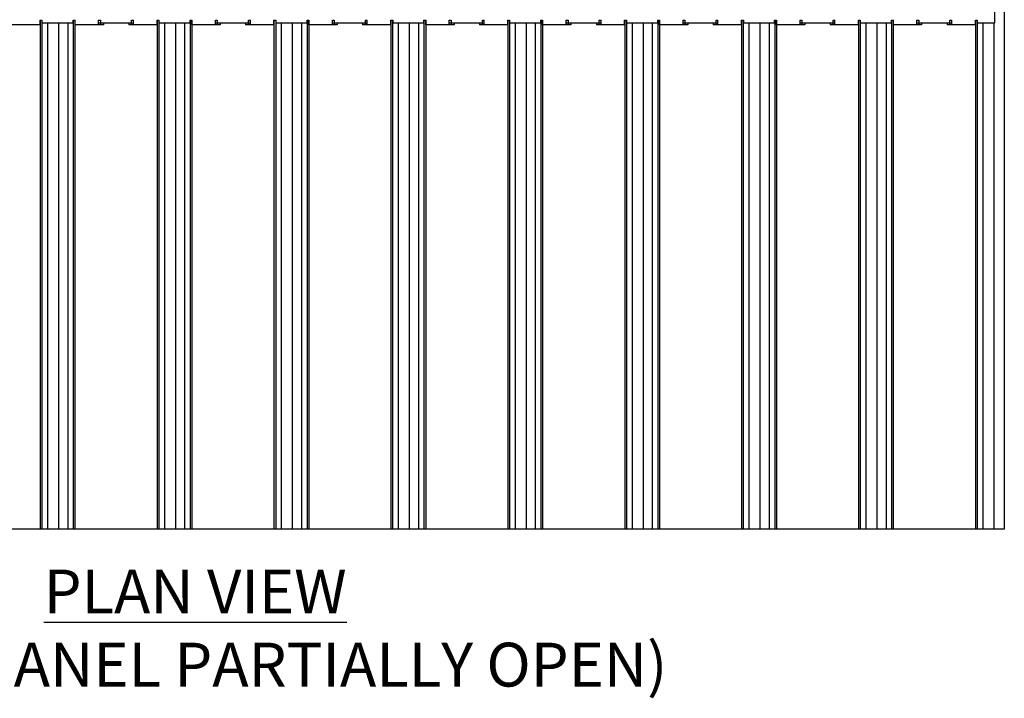
# Model space of a CAD drawing. Units: inches. Extents: x 43064 to 50852, y -12951 to -8210.
# Drawn here: x 43901 to 43935, y -10182 to -10159 of the extents above; entities that cross this region are included whole.
import ezdxf

# ---------------------------------------------------------------- set-up
doc = ezdxf.new("R2010")
doc.units = ezdxf.units.IN
doc.header["$MEASUREMENT"] = 0
doc.layers.add('Details', color=7, linetype='Continuous')
doc.styles.add('RomanS', font='arial.ttf')

msp = doc.modelspace()

# ---------------------------------------------------------------- linework, layer by layer
at = {"layer": 'Details'}
for p, q in [((43934.8863, -10116.43396), (43934.8863, -10176.43395)), ((43934.89377, -10116.43396), (43934.89377, -10176.43395)), ((43934.56413, -10159.12145), (43934.56413, -10157.59145)), ((43901.9033, -10159.18395), (43901.9033, -10159.0277)), ((43901.9033, -10159.0277), (43901.9658, -10159.0277)), ((43901.9033, -10159.12145), (43901.90531, -10159.12145)), ((43901.90531, -10159.0277), (43901.90531, -10176.43395)), ((43901.96404, -10159.0277), (43901.96404, -10176.43395)), ((43901.9658, -10159.0277), (43901.9658, -10159.12145)), ((43901.9658, -10159.12145), (43903.03455, -10159.12145)), ((43902.15531, -10159.12145), (43902.15531, -10176.43395)), ((43902.53177, -10159.12145), (43902.53177, -10176.43395)), ((43902.84647, -10159.12145), (43902.84647, -10176.43395)), ((43903.03455, -10159.0277), (43903.09705, -10159.0277)), ((43903.03455, -10159.12145), (43903.03455, -10159.0277)), ((43903.03714, -10159.0277), (43903.03714, -10176.43395)), ((43903.09588, -10159.0277), (43903.09588, -10176.43395)), ((43903.09588, -10159.12145), (43903.09705, -10159.12145)), ((43903.09705, -10159.18395), (43903.09705, -10159.0277)), ((43903.9033, -10159.18395), (43903.9033, -10159.0277)), ((43903.9033, -10159.0277), (43903.9658, -10159.0277)), ((43903.9033, -10159.12145), (43905.09705, -10159.12145)), ((43903.9658, -10159.0277), (43903.9658, -10159.18395)), ((43904.06583, -10159.12145), (43904.06583, -10159.18395)), ((43904.93451, -10159.12145), (43904.93451, -10159.18395)), ((43905.03455, -10159.0277), (43905.09705, -10159.0277)), ((43905.03455, -10159.18395), (43905.03455, -10159.0277)), ((43905.09705, -10159.18395), (43905.09705, -10159.0277)), ((43905.9033, -10159.18395), (43905.9033, -10159.0277)), ((43905.9033, -10159.0277), (43905.9658, -10159.0277)), ((43905.9033, -10159.12145), (43905.9053, -10159.12145)), ((43905.9053, -10159.0277), (43905.9053, -10176.43395)), ((43905.96404, -10159.0277), (43905.96404, -10176.43395)), ((43905.9658, -10159.0277), (43905.9658, -10159.12145)), ((43905.9658, -10159.12145), (43907.03455, -10159.12145)), ((43906.1553, -10159.12145), (43906.1553, -10176.43395)), ((43906.53177, -10159.12145), (43906.53177, -10176.43395)), ((43906.84647, -10159.12145), (43906.84647, -10176.43395)), ((43907.03455, -10159.0277), (43907.09705, -10159.0277)), ((43907.03455, -10159.12145), (43907.03455, -10159.0277)), ((43907.03714, -10159.0277), (43907.03714, -10176.43395)), ((43907.09588, -10159.0277), (43907.09588, -10176.43395)), ((43907.09588, -10159.12145), (43907.09705, -10159.12145)), ((43907.09705, -10159.18395), (43907.09705, -10159.0277)), ((43907.9033, -10159.18395), (43907.9033, -10159.0277)), ((43907.9033, -10159.0277), (43907.9658, -10159.0277)), ((43907.9033, -10159.12145), (43909.09705, -10159.12145)), ((43907.9658, -10159.0277), (43907.9658, -10159.18395)), ((43908.06583, -10159.12145), (43908.06583, -10159.18395)), ((43908.93451, -10159.12145), (43908.93451, -10159.18395)), ((43909.03455, -10159.0277), (43909.09705, -10159.0277)), ((43909.03455, -10159.18395), (43909.03455, -10159.0277)), ((43909.09705, -10159.18395), (43909.09705, -10159.0277)), ((43909.9033, -10159.18395), (43909.9033, -10159.0277)), ((43909.9033, -10159.0277), (43909.9658, -10159.0277)), ((43909.9033, -10159.12145), (43909.9053, -10159.12145)), ((43909.9053, -10159.0277), (43909.9053, -10176.43395)), ((43909.96404, -10159.0277), (43909.96404, -10176.43395)), ((43909.9658, -10159.0277), (43909.9658, -10159.12145)), ((43909.9658, -10159.12145), (43911.03455, -10159.12145)), ((43910.1553, -10159.12145), (43910.1553, -10176.43395)), ((43910.53176, -10159.12145), (43910.53176, -10176.43395)), ((43910.84647, -10159.12145), (43910.84647, -10176.43395)), ((43911.03455, -10159.0277), (43911.09705, -10159.0277)), ((43911.03455, -10159.12145), (43911.03455, -10159.0277)), ((43911.03714, -10159.0277), (43911.03714, -10176.43395)), ((43911.09588, -10159.0277), (43911.09588, -10176.43395)), ((43911.09588, -10159.12145), (43911.09705, -10159.12145)), ((43911.09705, -10159.18395), (43911.09705, -10159.0277)), ((43911.9033, -10159.18395), (43911.9033, -10159.0277)), ((43911.9033, -10159.0277), (43911.9658, -10159.0277)), ((43911.9033, -10159.12145), (43913.09705, -10159.12145)), ((43911.9658, -10159.0277), (43911.9658, -10159.18395)), ((43912.06583, -10159.12145), (43912.06583, -10159.18395)), ((43912.93451, -10159.12145), (43912.93451, -10159.18395)), ((43913.03455, -10159.0277), (43913.09705, -10159.0277)), ((43913.03455, -10159.18395), (43913.03455, -10159.0277)), ((43913.09705, -10159.18395), (43913.09705, -10159.0277)), ((43913.9033, -10159.18395), (43913.9033, -10159.0277)), ((43913.9033, -10159.0277), (43913.9658, -10159.0277)), ((43913.9033, -10159.12145), (43913.9053, -10159.12145)), ((43913.9053, -10159.0277), (43913.9053, -10176.43395)), ((43913.96404, -10159.0277), (43913.96404, -10176.43395)), ((43913.9658, -10159.0277), (43913.9658, -10159.12145)), ((43913.9658, -10159.12145), (43915.03455, -10159.12145)), ((43914.1553, -10159.12145), (43914.1553, -10176.43395)), ((43914.53176, -10159.12145), (43914.53176, -10176.43395)), ((43914.84647, -10159.12145), (43914.84647, -10176.43395)), ((43915.03455, -10159.0277), (43915.09705, -10159.0277)), ((43915.03455, -10159.12145), (43915.03455, -10159.0277)), ((43915.03714, -10159.0277), (43915.03714, -10176.43395)), ((43915.09588, -10159.0277), (43915.09588, -10176.43395)), ((43915.09588, -10159.12145), (43915.09705, -10159.12145)), ((43915.09705, -10159.18395), (43915.09705, -10159.0277)), ((43915.9033, -10159.18395), (43915.9033, -10159.0277)), ((43915.9033, -10159.0277), (43915.9658, -10159.0277)), ((43915.9033, -10159.12145), (43917.09705, -10159.12145)), ((43915.9658, -10159.0277), (43915.9658, -10159.18395)), ((43916.06583, -10159.12145), (43916.06583, -10159.18395)), ((43916.93451, -10159.12145), (43916.93451, -10159.18395)), ((43917.03455, -10159.0277), (43917.09705, -10159.0277)), ((43917.03455, -10159.18395), (43917.03455, -10159.0277)), ((43917.09705, -10159.18395), (43917.09705, -10159.0277)), ((43917.9033, -10159.18395), (43917.9033, -10159.0277)), ((43917.9033, -10159.0277), (43917.9658, -10159.0277)), ((43917.9033, -10159.12145), (43917.9053, -10159.12145)), ((43917.9053, -10159.0277), (43917.9053, -10176.43395)), ((43917.96404, -10159.0277), (43917.96404, -10176.43395)), ((43917.9658, -10159.0277), (43917.9658, -10159.12145)), ((43917.9658, -10159.12145), (43919.03455, -10159.12145)), ((43918.1553, -10159.12145), (43918.1553, -10176.43395)), ((43918.53176, -10159.12145), (43918.53176, -10176.43395)), ((43918.84647, -10159.12145), (43918.84647, -10176.43395)), ((43919.03455, -10159.0277), (43919.09705, -10159.0277)), ((43919.03455, -10159.12145), (43919.03455, -10159.0277)), ((43919.03714, -10159.0277), (43919.03714, -10176.43395)), ((43919.09588, -10159.0277), (43919.09588, -10176.43395)), ((43919.09588, -10159.12145), (43919.09705, -10159.12145)), ((43919.09705, -10159.18395), (43919.09705, -10159.0277)), ((43919.9033, -10159.18395), (43919.9033, -10159.0277)), ((43919.9033, -10159.0277), (43919.9658, -10159.0277)), ((43919.9033, -10159.12145), (43921.09705, -10159.12145)), ((43919.9658, -10159.0277), (43919.9658, -10159.18395)), ((43920.06583, -10159.12145), (43920.06583, -10159.18395)), ((43920.93451, -10159.12145), (43920.93451, -10159.18395)), ((43921.03455, -10159.0277), (43921.09705, -10159.0277)), ((43921.03455, -10159.18395), (43921.03455, -10159.0277)), ((43921.09705, -10159.18395), (43921.09705, -10159.0277)), ((43921.9033, -10159.18395), (43921.9033, -10159.0277)), ((43921.9033, -10159.0277), (43921.9658, -10159.0277)), ((43921.9033, -10159.12145), (43921.9053, -10159.12145)), ((43921.9053, -10159.0277), (43921.9053, -10176.43395)), ((43921.96404, -10159.0277), (43921.96404, -10176.43395)), ((43921.9658, -10159.0277), (43921.9658, -10159.12145)), ((43921.9658, -10159.12145), (43923.03455, -10159.12145)), ((43922.1553, -10159.12145), (43922.1553, -10176.43395)), ((43922.53176, -10159.12145), (43922.53176, -10176.43395)), ((43922.84647, -10159.12145), (43922.84647, -10176.43395)), ((43923.03455, -10159.0277), (43923.09705, -10159.0277)), ((43923.03455, -10159.12145), (43923.03455, -10159.0277)), ((43923.03714, -10159.0277), (43923.03714, -10176.43395)), ((43923.09588, -10159.0277), (43923.09588, -10176.43395)), ((43923.09588, -10159.12145), (43923.09705, -10159.12145)), ((43923.09705, -10159.18395), (43923.09705, -10159.0277)), ((43923.9033, -10159.18395), (43923.9033, -10159.0277)), ((43923.9033, -10159.0277), (43923.9658, -10159.0277)), ((43923.9033, -10159.12145), (43925.09705, -10159.12145)), ((43923.9658, -10159.0277), (43923.9658, -10159.18395)), ((43924.06583, -10159.12145), (43924.06583, -10159.18395)), ((43924.93451, -10159.12145), (43924.93451, -10159.18395)), ((43925.03455, -10159.0277), (43925.09705, -10159.0277)), ((43925.03455, -10159.18395), (43925.03455, -10159.0277)), ((43925.09705, -10159.18395), (43925.09705, -10159.0277)), ((43925.9033, -10159.18395), (43925.9033, -10159.0277)), ((43925.9033, -10159.0277), (43925.9658, -10159.0277)), ((43925.9033, -10159.12145), (43925.9053, -10159.12145)), ((43925.9053, -10159.0277), (43925.9053, -10176.43395)), ((43925.96404, -10159.0277), (43925.96404, -10176.43395)), ((43925.9658, -10159.0277), (43925.9658, -10159.12145)), ((43925.9658, -10159.12145), (43927.03455, -10159.12145)), ((43926.1553, -10159.12145), (43926.1553, -10176.43395)), ((43926.53176, -10159.12145), (43926.53176, -10176.43395)), ((43926.84647, -10159.12145), (43926.84647, -10176.43395)), ((43927.03455, -10159.0277), (43927.09705, -10159.0277)), ((43927.03455, -10159.12145), (43927.03455, -10159.0277)), ((43927.03713, -10159.0277), (43927.03713, -10176.43395)), ((43927.09588, -10159.0277), (43927.09588, -10176.43395)), ((43927.09588, -10159.12145), (43927.09705, -10159.12145)), ((43927.09705, -10159.18395), (43927.09705, -10159.0277)), ((43927.9033, -10159.18395), (43927.9033, -10159.0277)), ((43927.9033, -10159.0277), (43927.9658, -10159.0277)), ((43927.9033, -10159.12145), (43929.09705, -10159.12145)), ((43927.9658, -10159.0277), (43927.9658, -10159.18395)), ((43928.06583, -10159.12145), (43928.06583, -10159.18395)), ((43928.93451, -10159.12145), (43928.93451, -10159.18395)), ((43929.03455, -10159.0277), (43929.09705, -10159.0277)), ((43929.03455, -10159.18395), (43929.03455, -10159.0277)), ((43929.09705, -10159.18395), (43929.09705, -10159.0277)), ((43929.9033, -10159.18395), (43929.9033, -10159.0277)), ((43929.9033, -10159.0277), (43929.9658, -10159.0277)), ((43929.9033, -10159.12145), (43929.9053, -10159.12145)), ((43929.9053, -10159.0277), (43929.9053, -10176.43395)), ((43929.96404, -10159.0277), (43929.96404, -10176.43395)), ((43929.9658, -10159.0277), (43929.9658, -10159.12145)), ((43929.9658, -10159.12145), (43931.03455, -10159.12145)), ((43930.1553, -10159.12145), (43930.1553, -10176.43395)), ((43930.53176, -10159.12145), (43930.53176, -10176.43395)), ((43930.84647, -10159.12145), (43930.84647, -10176.43395)), ((43931.03455, -10159.0277), (43931.09705, -10159.0277)), ((43931.03455, -10159.12145), (43931.03455, -10159.0277)), ((43931.03713, -10159.0277), (43931.03713, -10176.43395)), ((43931.09587, -10159.0277), (43931.09587, -10176.43395)), ((43931.09587, -10159.12145), (43931.09705, -10159.12145)), ((43931.09705, -10159.18395), (43931.09705, -10159.0277)), ((43931.9033, -10159.18395), (43931.9033, -10159.0277)), ((43931.9033, -10159.0277), (43931.9658, -10159.0277)), ((43931.9033, -10159.12145), (43933.09705, -10159.12145)), ((43931.9658, -10159.0277), (43931.9658, -10159.18395)), ((43932.06583, -10159.12145), (43932.06583, -10159.18395)), ((43932.93451, -10159.12145), (43932.93451, -10159.18395)), ((43933.03455, -10159.0277), (43933.09705, -10159.0277)), ((43933.03455, -10159.18395), (43933.03455, -10159.0277)), ((43933.09705, -10159.18395), (43933.09705, -10159.0277)), ((43933.9033, -10159.18395), (43933.9033, -10159.0277)), ((43933.9033, -10159.0277), (43933.9658, -10159.0277)), ((43933.9033, -10159.12145), (43933.9053, -10159.12145)), ((43933.9053, -10159.0277), (43933.9053, -10176.43395)), ((43933.96404, -10159.0277), (43933.96404, -10176.43395)), ((43933.9658, -10159.0277), (43933.9658, -10159.12145)), ((43933.9658, -10159.12145), (43934.56413, -10159.12145)), ((43934.1553, -10159.12145), (43934.1553, -10176.43395)), ((43934.53176, -10159.12145), (43934.53176, -10176.43395)), ((43901.90531, -10159.18395), (43900.93452, -10159.18395)), ((43904.06583, -10159.18395), (43903.09588, -10159.18395)), ((43905.9053, -10159.18395), (43904.93451, -10159.18395)), ((43908.06583, -10159.18395), (43907.09588, -10159.18395)), ((43909.9053, -10159.18395), (43908.93451, -10159.18395)), ((43912.06583, -10159.18395), (43911.09588, -10159.18395)), ((43913.9053, -10159.18395), (43912.93451, -10159.18395)), ((43916.06583, -10159.18395), (43915.09588, -10159.18395)), ((43917.9053, -10159.18395), (43916.93451, -10159.18395)), ((43920.06583, -10159.18395), (43919.09588, -10159.18395)), ((43921.9053, -10159.18395), (43920.93451, -10159.18395)), ((43924.06583, -10159.18395), (43923.09588, -10159.18395)), ((43925.9053, -10159.18395), (43924.93451, -10159.18395)), ((43928.06583, -10159.18395), (43927.09588, -10159.18395)), ((43929.9053, -10159.18395), (43928.93451, -10159.18395)), ((43932.06583, -10159.18395), (43931.09587, -10159.18395)), ((43933.9053, -10159.18395), (43932.93451, -10159.18395)), ((43934.89377, -10176.43395), (43878.84648, -10176.43395))]:
    msp.add_line(p, q, dxfattribs=at)

# ---------------------------------------------------------------- texts
at = {"layer": 'Details', "ltscale": 12, "insert": (43907.2084, -10177.81786), "char_height": 1.5, "width": 88.923715, "attachment_point": 2, "style": 'RomanS'}
msp.add_mtext('\\A1;{\\fArial|b1|i1|c0|p34;\\LPLAN VIEW\\P}(ACCESS PANEL PARTIALLY OPEN)', dxfattribs=at)

doc.saveas('drawing.dxf')
